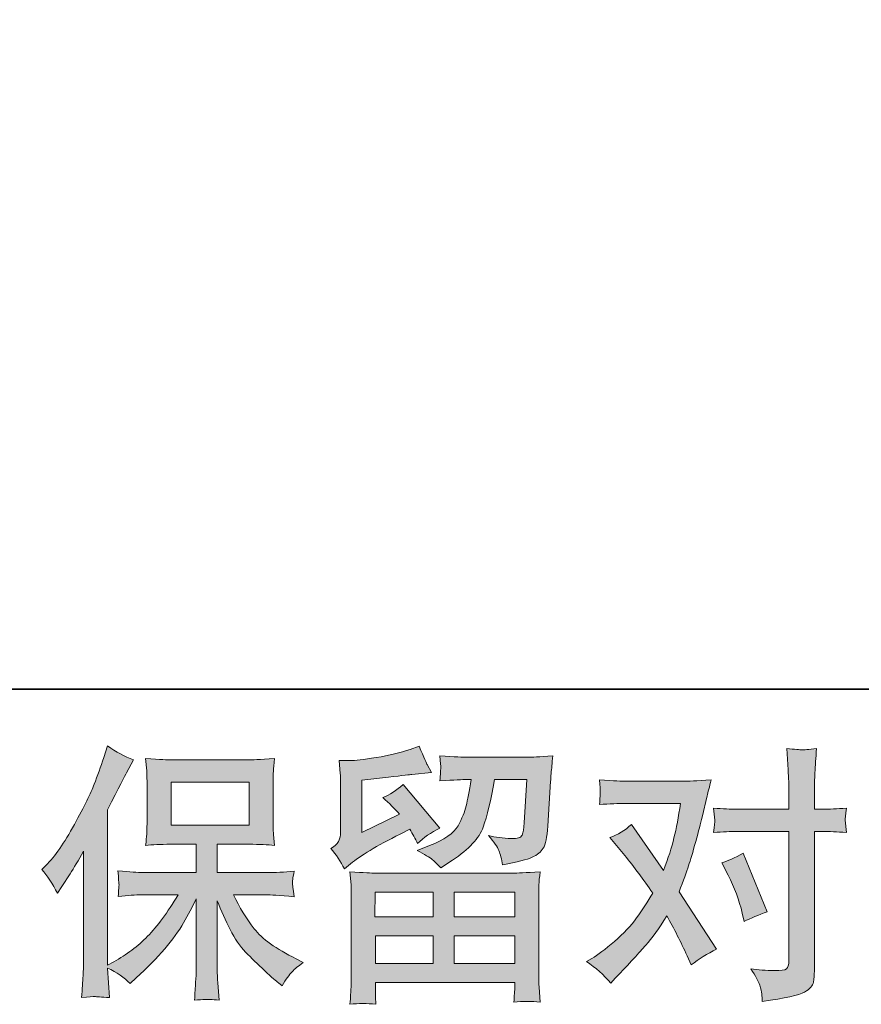
# Model space of a CAD drawing. Units: inches. Extents: x 114.2 to 202.5, y -253.7 to -190.9.
# Drawn here: x 128.6 to 135.4, y -253.7 to -245.7 of the extents above; entities that cross this region are included whole.
import ezdxf

# ---------------------------------------------------------------- set-up
doc = ezdxf.new("R2010")
doc.units = ezdxf.units.IN
doc.header["$MEASUREMENT"] = 0
doc.layers.add('图层 1', color=7, linetype='Continuous')

msp = doc.modelspace()

# ---------------------------------------------------------------- hatches: boundary and pattern name
at = {"layer": '图层 1'}
h = msp.add_hatch(color=7, dxfattribs=at)
h.dxf.hatch_style = 2
edge = h.paths.add_edge_path()
edge.add_spline(control_points=[(128.7494, -252.6278), (128.7494, -252.6278), (128.7821, -252.5947), (128.7821, -252.5947), (128.8555, -252.5214), (128.9324, -252.4104), (129.0143, -252.2609), (129.0957, -252.1121), (129.1494, -252.0018), (129.177, -251.9319), (129.2031, -251.8616), (129.2293, -251.7889), (129.2541, -251.7142), (129.2541, -251.7142), (129.2858, -251.6177), (129.2858, -251.6177), (129.3547, -251.6677), (129.4247, -251.7056), (129.4963, -251.7317), (129.4963, -251.7317), (129.4395, -251.8396), (129.4395, -251.8396), (129.4291, -251.8572), (129.3781, -251.9574), (129.2858, -252.1403), (129.2858, -252.1403), (129.2858, -253.4095), (129.2858, -253.4095), (129.2858, -253.4095), (129.3354, -253.3809), (129.3354, -253.3809), (129.4409, -253.3227), (129.5332, -253.2528), (129.6124, -253.1725), (129.6917, -253.0919), (129.7743, -252.9792), (129.8622, -252.8342), (129.8622, -252.8342), (129.5676, -252.8342), (129.5676, -252.8342), (129.5146, -252.8342), (129.4505, -252.8387), (129.373, -252.8473), (129.3744, -252.8211), (129.3757, -252.8008), (129.3771, -252.7835), (129.3788, -252.7677), (129.3795, -252.7553), (129.3788, -252.7456), (129.3781, -252.736), (129.375, -252.7002), (129.3706, -252.6375), (129.4701, -252.6475), (129.5352, -252.6526), (129.5676, -252.6526), (129.5676, -252.6526), (130.0089, -252.6526), (130.0089, -252.6526), (130.0089, -252.6526), (130.0089, -252.4215), (130.0089, -252.4215), (130.0089, -252.4215), (129.7981, -252.4215), (129.7981, -252.4215), (129.7185, -252.4215), (129.651, -252.4249), (129.5966, -252.4321), (129.601, -252.3922), (129.6038, -252.3615), (129.6055, -252.3402), (129.6069, -252.3188), (129.6076, -252.2905), (129.6076, -252.2544), (129.6076, -252.2544), (129.6076, -251.9081), (129.6076, -251.9081), (129.6076, -251.8658), (129.6069, -251.8365), (129.6055, -251.822), (129.6055, -251.822), (129.5966, -251.7224), (129.5966, -251.7224), (129.7168, -251.7297), (129.7833, -251.7335), (129.7981, -251.7335), (129.7981, -251.7335), (130.4427, -251.7335), (130.4427, -251.7335), (130.4575, -251.7335), (130.5264, -251.7297), (130.649, -251.7224), (130.6432, -251.7665), (130.6397, -251.8007), (130.6391, -251.8255), (130.638, -251.8499), (130.638, -251.8775), (130.638, -251.9081), (130.638, -251.9081), (130.638, -252.2544), (130.638, -252.2544), (130.638, -252.3005), (130.6391, -252.3291), (130.6404, -252.3415), (130.6404, -252.3415), (130.649, -252.4321), (130.649, -252.4321), (130.5943, -252.4249), (130.5247, -252.4215), (130.4406, -252.4215), (130.4406, -252.4215), (130.1815, -252.4215), (130.1815, -252.4215), (130.1815, -252.4215), (130.1815, -252.6526), (130.1815, -252.6526), (130.1815, -252.6526), (130.5836, -252.6526), (130.5836, -252.6526), (130.6535, -252.6526), (130.729, -252.6492), (130.8096, -252.6419), (130.8037, -252.6723), (130.7993, -252.6943), (130.7972, -252.7081), (130.7948, -252.7222), (130.7941, -252.7332), (130.7948, -252.7412), (130.7955, -252.7484), (130.8006, -252.7849), (130.8096, -252.8493), (130.6866, -252.8393), (130.6111, -252.8342), (130.5836, -252.8342), (130.5836, -252.8342), (130.3131, -252.8342), (130.3131, -252.8342), (130.3617, -252.9365), (130.4179, -253.0288), (130.4823, -253.1108), (130.5467, -253.1928), (130.6611, -253.2748), (130.8247, -253.3568), (130.8247, -253.3568), (130.884, -253.3875), (130.884, -253.3875), (130.8447, -253.414), (130.8137, -253.4388), (130.792, -253.4622), (130.77, -253.4853), (130.7428, -253.5235), (130.7107, -253.5763), (130.7107, -253.5763), (130.6801, -253.5521), (130.6801, -253.5521), (130.6642, -253.5404), (130.6267, -253.5077), (130.5684, -253.454), (130.5109, -253.4006), (130.4589, -253.3503), (130.4131, -253.3017), (130.3665, -253.2538), (130.3252, -253.1921), (130.287, -253.1181), (130.2491, -253.044), (130.2136, -252.9658), (130.1815, -252.8824), (130.1815, -252.8824), (130.1815, -253.4381), (130.1815, -253.4381), (130.1815, -253.4805), (130.1829, -253.5187), (130.186, -253.5521), (130.186, -253.5521), (130.1967, -253.6927), (130.1967, -253.6927), (130.1654, -253.6913), (130.1416, -253.6899), (130.125, -253.6886), (130.1082, -253.6868), (130.0654, -253.6886), (129.9959, -253.6927), (129.9986, -253.6355), (130.0014, -253.5876), (130.0045, -253.5483), (130.0072, -253.5098), (130.0089, -253.4729), (130.0089, -253.4381), (130.0089, -253.4381), (130.0089, -252.8669), (130.0089, -252.8669), (129.9783, -252.9317), (129.9435, -252.9968), (129.9056, -253.0633), (129.8674, -253.1298), (129.8164, -253.2007), (129.7519, -253.2755), (129.6875, -253.3503), (129.6097, -253.4291), (129.5191, -253.5129), (129.5191, -253.5129), (129.4688, -253.5587), (129.4688, -253.5587), (129.4216, -253.5091), (129.3613, -253.4664), (129.2851, -253.4316), (129.2851, -253.4316), (129.3003, -253.6731), (129.3003, -253.6731), (129.2331, -253.6686), (129.1928, -253.6658), (129.1804, -253.6651), (129.1677, -253.6641), (129.1329, -253.6672), (129.0739, -253.6731), (129.0784, -253.6014), (129.0822, -253.5418), (129.085, -253.4949), (129.0881, -253.4481), (129.0895, -253.3999), (129.0895, -253.3503), (129.0895, -253.3503), (129.0895, -252.4786), (129.0895, -252.4786), (129.0471, -252.5548), (129.0106, -252.6158), (128.9796, -252.663), (128.9796, -252.663), (128.9117, -252.766), (128.9117, -252.766), (128.9117, -252.766), (128.8765, -252.8211), (128.8765, -252.8211), (128.8373, -252.7436), (128.7946, -252.6788), (128.7494, -252.6278)], knot_values=[0, 0, 0, 0, 1, 1, 1, 2, 2, 2, 3, 3, 3, 4, 4, 4, 5, 5, 5, 6, 6, 6, 7, 7, 7, 8, 8, 8, 9, 9, 9, 10, 10, 10, 11, 11, 11, 12, 12, 12, 13, 13, 13, 14, 14, 14, 15, 15, 15, 16, 16, 16, 17, 17, 17, 18, 18, 18, 19, 19, 19, 20, 20, 20, 21, 21, 21, 22, 22, 22, 23, 23, 23, 24, 24, 24, 25, 25, 25, 26, 26, 26, 27, 27, 27, 28, 28, 28, 29, 29, 29, 30, 30, 30, 31, 31, 31, 32, 32, 32, 33, 33, 33, 34, 34, 34, 35, 35, 35, 36, 36, 36, 37, 37, 37, 38, 38, 38, 39, 39, 39, 40, 40, 40, 41, 41, 41, 42, 42, 42, 43, 43, 43, 44, 44, 44, 45, 45, 45, 46, 46, 46, 47, 47, 47, 48, 48, 48, 49, 49, 49, 50, 50, 50, 51, 51, 51, 52, 52, 52, 53, 53, 53, 54, 54, 54, 55, 55, 55, 56, 56, 56, 57, 57, 57, 58, 58, 58, 59, 59, 59, 60, 60, 60, 61, 61, 61, 62, 62, 62, 63, 63, 63, 64, 64, 64, 65, 65, 65, 66, 66, 66, 67, 67, 67, 68, 68, 68, 69, 69, 69, 70, 70, 70, 71, 71, 71, 72, 72, 72, 73, 73, 73, 74, 74, 74, 75, 75, 75, 76, 76, 76, 77, 77, 77, 78, 78, 78, 78], degree=3, periodic=0)
h.paths.add_polyline_path([(129.804, -252.2661), (130.442, -252.2661), (130.442, -251.9147), (129.804, -251.9147)])
h = msp.add_hatch(color=7, dxfattribs=at)
h.dxf.hatch_style = 2
h.paths.add_polyline_path([(131.4714, -252.8125), (131.943, -252.8125), (131.943, -253.0144), (131.469, -253.0144)])
edge = h.paths.add_edge_path()
edge.add_spline(control_points=[(131.2189, -252.622), (131.2189, -252.622), (131.2695, -252.5803), (131.2695, -252.5803), (131.3474, -252.5159), (131.4828, -252.4352), (131.6747, -252.3388), (131.6747, -252.3388), (131.7535, -252.2992), (131.7535, -252.2992), (131.777, -252.3357), (131.7983, -252.3746), (131.8173, -252.4156), (131.8655, -252.3674), (131.9265, -252.3253), (131.9995, -252.2905), (131.9995, -252.2905), (131.6988, -251.9347), (131.6988, -251.9347), (131.6447, -251.9815), (131.5896, -252.0167), (131.5341, -252.0401), (131.5854, -252.0869), (131.6309, -252.1324), (131.6702, -252.1762), (131.6702, -252.1762), (131.3608, -252.3253), (131.3608, -252.3253), (131.3608, -252.3253), (131.3608, -251.8995), (131.3608, -251.8995), (131.3608, -251.8995), (131.5803, -251.8733), (131.5803, -251.8733), (131.697, -251.8603), (131.7601, -251.8527), (131.769, -251.8513), (131.769, -251.8513), (131.9317, -251.8358), (131.9317, -251.8358), (131.9317, -251.8358), (131.8944, -251.77), (131.8944, -251.77), (131.8913, -251.7672), (131.87, -251.7173), (131.8304, -251.6208), (131.8304, -251.6208), (131.756, -251.647), (131.756, -251.647), (131.6767, -251.6749), (131.5847, -251.697), (131.4793, -251.7135), (131.3739, -251.7304), (131.3043, -251.739), (131.2716, -251.739), (131.2716, -251.739), (131.1768, -251.739), (131.1768, -251.739), (131.1768, -251.739), (131.1854, -251.8427), (131.1854, -251.8427), (131.1872, -251.8572), (131.1882, -251.8892), (131.1882, -251.9391), (131.1882, -251.9391), (131.1882, -252.3278), (131.1882, -252.3278), (131.1882, -252.3508), (131.1834, -252.3725), (131.1744, -252.3922), (131.1658, -252.4118), (131.1441, -252.4339), (131.109, -252.4573), (131.1513, -252.5055), (131.1882, -252.5606), (131.2189, -252.622)], knot_values=[0, 0, 0, 0, 1, 1, 1, 2, 2, 2, 3, 3, 3, 4, 4, 4, 5, 5, 5, 6, 6, 6, 7, 7, 7, 8, 8, 8, 9, 9, 9, 10, 10, 10, 11, 11, 11, 12, 12, 12, 13, 13, 13, 14, 14, 14, 15, 15, 15, 16, 16, 16, 17, 17, 17, 18, 18, 18, 19, 19, 19, 20, 20, 20, 21, 21, 21, 22, 22, 22, 23, 23, 23, 24, 24, 24, 25, 25, 25, 25], degree=3, periodic=0)
edge = h.paths.add_edge_path()
edge.add_spline(control_points=[(131.4762, -253.7278), (131.4762, -253.7278), (131.4741, -253.6665), (131.4741, -253.6665), (131.4741, -253.6665), (131.4721, -253.6028), (131.4721, -253.6028), (131.4721, -253.6028), (131.4721, -253.5501), (131.4721, -253.5501), (131.4721, -253.5501), (132.6107, -253.5501), (132.6107, -253.5501), (132.6107, -253.5501), (132.6107, -253.5983), (132.6107, -253.5983), (132.6107, -253.6014), (132.6093, -253.6145), (132.6072, -253.6386), (132.6048, -253.6624), (132.6041, -253.6868), (132.6041, -253.7103), (132.6768, -253.7017), (132.7475, -253.7017), (132.8177, -253.7103), (132.8177, -253.7103), (132.8091, -253.5876), (132.8091, -253.5876), (132.8077, -253.5711), (132.8067, -253.5311), (132.8067, -253.4664), (132.8067, -253.4664), (132.8067, -252.8545), (132.8067, -252.8545), (132.8067, -252.8108), (132.8067, -252.7763), (132.8077, -252.7515), (132.8084, -252.7267), (132.8119, -252.6912), (132.8177, -252.6461), (132.6978, -252.6533), (132.6255, -252.6571), (132.6007, -252.6571), (132.6007, -252.6571), (131.469, -252.6571), (131.469, -252.6571), (131.4473, -252.6571), (131.3791, -252.6533), (131.2647, -252.6461), (131.2647, -252.6461), (131.2736, -252.7536), (131.2736, -252.7536), (131.275, -252.7698), (131.2757, -252.8042), (131.2757, -252.8569), (131.2757, -252.8569), (131.2757, -253.4622), (131.2757, -253.4622), (131.2757, -253.5149), (131.275, -253.5573), (131.2736, -253.5897), (131.2723, -253.6217), (131.2695, -253.6679), (131.2647, -253.7278), (131.3343, -253.7189), (131.4046, -253.7189), (131.4762, -253.7278)], knot_values=[0, 0, 0, 0, 1, 1, 1, 2, 2, 2, 3, 3, 3, 4, 4, 4, 5, 5, 5, 6, 6, 6, 7, 7, 7, 8, 8, 8, 9, 9, 9, 10, 10, 10, 11, 11, 11, 12, 12, 12, 13, 13, 13, 14, 14, 14, 15, 15, 15, 16, 16, 16, 17, 17, 17, 18, 18, 18, 19, 19, 19, 20, 20, 20, 21, 21, 21, 22, 22, 22, 22], degree=3, periodic=0)
h.paths.add_polyline_path([(131.4721, -253.1694), (131.943, -253.1694), (131.943, -253.3947), (131.4721, -253.3947)])
h.paths.add_polyline_path([(132.116, -253.1694), (132.6107, -253.1694), (132.6107, -253.3947), (132.116, -253.3947)])
h.paths.add_polyline_path([(132.116, -252.8125), (132.6107, -252.8125), (132.6107, -253.0144), (132.116, -253.0144)])
edge = h.paths.add_edge_path()
edge.add_spline(control_points=[(131.9382, -252.5482), (131.9592, -252.5665), (131.983, -252.5889), (132.0078, -252.6151), (132.0078, -252.6151), (132.1022, -252.5517), (132.1022, -252.5517), (132.2369, -252.4611), (132.3203, -252.3712), (132.3523, -252.2823), (132.3843, -252.1937), (132.4153, -252.0642), (132.4446, -251.893), (132.4446, -251.893), (132.7102, -251.893), (132.7102, -251.893), (132.7102, -251.893), (132.6885, -252.2464), (132.6885, -252.2464), (132.6854, -252.2919), (132.6796, -252.3247), (132.671, -252.346), (132.6617, -252.3674), (132.632, -252.377), (132.5807, -252.3739), (132.5149, -252.3725), (132.4532, -252.3646), (132.3961, -252.3495), (132.4402, -252.4025), (132.4681, -252.4432), (132.4805, -252.4735), (132.4932, -252.5035), (132.5032, -252.5424), (132.5104, -252.5889), (132.6303, -252.5672), (132.7109, -252.5465), (132.753, -252.5272), (132.7943, -252.5083), (132.8243, -252.4835), (132.8429, -252.4538), (132.8611, -252.4235), (132.8735, -252.3646), (132.8794, -252.275), (132.8794, -252.275), (132.9035, -251.9061), (132.9035, -251.9061), (132.9035, -251.8975), (132.9049, -251.8761), (132.9076, -251.842), (132.9108, -251.8079), (132.9152, -251.7607), (132.9211, -251.7004), (132.8084, -251.7076), (132.7437, -251.7114), (132.7278, -251.7114), (132.7278, -251.7114), (132.2138, -251.7114), (132.2138, -251.7114), (132.1935, -251.7114), (132.1218, -251.7076), (131.9988, -251.7004), (132.0047, -251.7535), (132.0068, -251.7855), (132.0061, -251.7979), (132.0054, -251.8096), (132.0047, -251.8234), (132.004, -251.8379), (132.0033, -251.8534), (132.0019, -251.8754), (131.9988, -251.9037), (132.1173, -251.8964), (132.189, -251.893), (132.2138, -251.893), (132.2138, -251.893), (132.2538, -251.893), (132.2538, -251.893), (132.239, -251.9881), (132.2255, -252.0597), (132.2138, -252.1083), (132.2024, -252.1565), (132.1797, -252.2106), (132.147, -252.2706), (132.1136, -252.3305), (132.036, -252.3849), (131.9134, -252.4328), (131.9134, -252.4328), (131.8125, -252.4728), (131.8125, -252.4728), (131.8752, -252.5048), (131.9168, -252.5296), (131.9382, -252.5482)], knot_values=[0, 0, 0, 0, 1, 1, 1, 2, 2, 2, 3, 3, 3, 4, 4, 4, 5, 5, 5, 6, 6, 6, 7, 7, 7, 8, 8, 8, 9, 9, 9, 10, 10, 10, 11, 11, 11, 12, 12, 12, 13, 13, 13, 14, 14, 14, 15, 15, 15, 16, 16, 16, 17, 17, 17, 18, 18, 18, 19, 19, 19, 20, 20, 20, 21, 21, 21, 22, 22, 22, 23, 23, 23, 24, 24, 24, 25, 25, 25, 26, 26, 26, 27, 27, 27, 28, 28, 28, 29, 29, 29, 30, 30, 30, 30], degree=3, periodic=0)
h = msp.add_hatch(color=7, dxfattribs=at)
h.dxf.hatch_style = 2
edge = h.paths.add_edge_path()
edge.add_spline(control_points=[(134.3536, -252.674), (134.4045, -252.7749), (134.4428, -252.8779), (134.4676, -252.9837), (134.4676, -252.9837), (134.4827, -253.0512), (134.4827, -253.0512), (134.5372, -253.025), (134.6002, -252.9989), (134.6719, -252.9727), (134.6719, -252.9727), (134.4762, -252.4938), (134.4762, -252.4938), (134.4059, -252.5317), (134.3477, -252.5582), (134.3005, -252.573), (134.3005, -252.573), (134.3536, -252.674), (134.3536, -252.674)], knot_values=[0, 0, 0, 0, 1, 1, 1, 2, 2, 2, 3, 3, 3, 4, 4, 4, 5, 5, 5, 6, 6, 6, 6], degree=3, periodic=0)
edge = h.paths.add_edge_path()
edge.add_spline(control_points=[(133.3938, -253.5549), (133.3938, -253.5549), (133.431, -253.5156), (133.431, -253.5156), (133.5471, -253.3926), (133.6297, -253.3024), (133.68, -253.2455), (133.7307, -253.1883), (133.7882, -253.1088), (133.8526, -253.0061), (133.9112, -253.1101), (133.966, -253.2183), (134.0173, -253.3313), (134.0173, -253.3313), (134.0504, -253.4061), (134.0504, -253.4061), (134.1134, -253.3575), (134.1823, -253.3148), (134.2567, -253.2783), (134.2567, -253.2783), (133.9515, -252.8108), (133.9515, -252.8108), (133.9884, -252.7174), (134.0139, -252.6461), (134.029, -252.5985), (134.0445, -252.551), (134.0645, -252.4852), (134.0876, -252.4001), (134.111, -252.3153), (134.1286, -252.2485), (134.1403, -252.2006), (134.1403, -252.2006), (134.1823, -252.0263), (134.1823, -252.0263), (134.1878, -251.9984), (134.1989, -251.9543), (134.2151, -251.8957), (134.0921, -251.903), (134.0197, -251.9068), (133.9977, -251.9068), (133.9977, -251.9068), (133.5167, -251.9068), (133.5167, -251.9068), (133.4919, -251.9068), (133.4203, -251.903), (133.3018, -251.8957), (133.3076, -251.9471), (133.3097, -251.9791), (133.309, -251.9908), (133.3083, -252.0025), (133.3076, -252.0167), (133.3069, -252.0322), (133.3062, -252.0473), (133.3045, -252.0694), (133.3018, -252.0969), (133.3851, -252.0911), (133.4568, -252.0883), (133.5167, -252.0883), (133.5167, -252.0883), (133.9646, -252.0883), (133.9646, -252.0883), (133.947, -252.1996), (133.9288, -252.2933), (133.9105, -252.3694), (133.8926, -252.4456), (133.8637, -252.5338), (133.8244, -252.6351), (133.8244, -252.6351), (133.5629, -252.2595), (133.5629, -252.2595), (133.5088, -252.3095), (133.4503, -252.345), (133.3872, -252.3674), (133.3872, -252.3674), (133.5081, -252.5121), (133.5081, -252.5121), (133.5843, -252.6058), (133.6604, -252.7081), (133.7365, -252.8197), (133.6952, -252.8914), (133.6514, -252.9585), (133.6053, -253.0223), (133.5595, -253.086), (133.4992, -253.1504), (133.4244, -253.2145), (133.35, -253.2793), (133.2887, -253.3255), (133.2401, -253.353), (133.2401, -253.353), (133.1963, -253.3795), (133.1963, -253.3795), (133.2708, -253.4291), (133.3366, -253.4877), (133.3938, -253.5549)], knot_values=[0, 0, 0, 0, 1, 1, 1, 2, 2, 2, 3, 3, 3, 4, 4, 4, 5, 5, 5, 6, 6, 6, 7, 7, 7, 8, 8, 8, 9, 9, 9, 10, 10, 10, 11, 11, 11, 12, 12, 12, 13, 13, 13, 14, 14, 14, 15, 15, 15, 16, 16, 16, 17, 17, 17, 18, 18, 18, 19, 19, 19, 20, 20, 20, 21, 21, 21, 22, 22, 22, 23, 23, 23, 24, 24, 24, 25, 25, 25, 26, 26, 26, 27, 27, 27, 28, 28, 28, 29, 29, 29, 30, 30, 30, 31, 31, 31, 31], degree=3, periodic=0)
edge = h.paths.add_edge_path()
edge.add_spline(control_points=[(134.4273, -252.3167), (134.4273, -252.3167), (134.849, -252.3167), (134.849, -252.3167), (134.849, -252.3167), (134.849, -253.3685), (134.849, -253.3685), (134.849, -253.4054), (134.8421, -253.4285), (134.829, -253.4388), (134.8159, -253.4491), (134.7832, -253.4533), (134.7301, -253.4519), (134.6598, -253.4519), (134.5957, -253.4474), (134.5372, -253.4388), (134.5765, -253.4974), (134.6009, -253.5411), (134.6102, -253.5711), (134.6199, -253.6014), (134.6257, -253.6255), (134.6271, -253.6434), (134.6285, -253.6617), (134.6299, -253.6827), (134.6316, -253.7044), (134.8173, -253.6796), (134.9323, -253.6538), (134.9761, -253.6283), (135.0191, -253.6028), (135.0436, -253.5756), (135.0488, -253.5463), (135.0539, -253.517), (135.0567, -253.487), (135.0567, -253.4564), (135.0567, -253.4564), (135.0567, -252.3167), (135.0567, -252.3167), (135.0567, -252.3167), (135.1249, -252.3167), (135.1249, -252.3167), (135.1773, -252.3167), (135.242, -252.3195), (135.3182, -252.3253), (135.3182, -252.3253), (135.3092, -252.2261), (135.3092, -252.2261), (135.3078, -252.2158), (135.3106, -252.1831), (135.3182, -252.1266), (135.242, -252.1324), (135.1773, -252.1352), (135.1249, -252.1352), (135.1249, -252.1352), (135.0567, -252.1352), (135.0567, -252.1352), (135.0567, -252.1352), (135.0567, -251.9815), (135.0567, -251.9815), (135.0567, -251.9405), (135.0581, -251.8923), (135.0612, -251.8372), (135.0639, -251.7824), (135.0684, -251.7173), (135.0743, -251.6411), (135.0105, -251.6484), (134.9702, -251.6511), (134.9551, -251.6504), (134.9399, -251.6498), (134.8979, -251.647), (134.831, -251.6411), (134.831, -251.6411), (134.8421, -251.8144), (134.8421, -251.8144), (134.8469, -251.8833), (134.849, -251.9398), (134.849, -251.9836), (134.849, -251.9836), (134.849, -252.1352), (134.849, -252.1352), (134.849, -252.1352), (134.4273, -252.1352), (134.4273, -252.1352), (134.3732, -252.1352), (134.3088, -252.1324), (134.2344, -252.1266), (134.2344, -252.1266), (134.243, -252.2261), (134.243, -252.2261), (134.2443, -252.2375), (134.2416, -252.2706), (134.2344, -252.3253), (134.3088, -252.3195), (134.3732, -252.3167), (134.4273, -252.3167)], knot_values=[0, 0, 0, 0, 1, 1, 1, 2, 2, 2, 3, 3, 3, 4, 4, 4, 5, 5, 5, 6, 6, 6, 7, 7, 7, 8, 8, 8, 9, 9, 9, 10, 10, 10, 11, 11, 11, 12, 12, 12, 13, 13, 13, 14, 14, 14, 15, 15, 15, 16, 16, 16, 17, 17, 17, 18, 18, 18, 19, 19, 19, 20, 20, 20, 21, 21, 21, 22, 22, 22, 23, 23, 23, 24, 24, 24, 25, 25, 25, 26, 26, 26, 27, 27, 27, 28, 28, 28, 29, 29, 29, 30, 30, 30, 31, 31, 31, 31], degree=3, periodic=0)

# ---------------------------------------------------------------- linework, layer by layer
at = {"layer": '图层 1', "color": 7, "lineweight": 35}
msp.add_lwpolyline([(202.4724, -251.155), (114.4729, -251.155), (114.4729, -194.1546), (202.4724, -194.1546), (202.4724, -251.155)], dxfattribs=at)
at = {"layer": '图层 1', "color": 7, "lineweight": 0}
for points in [[(129.804, -252.2661), (130.442, -252.2661), (130.442, -251.9147), (129.804, -251.9147), (129.804, -252.2661)], [(131.4714, -252.8125), (131.943, -252.8125), (131.943, -253.0144), (131.469, -253.0144), (131.4714, -252.8125)], [(132.116, -252.8125), (132.6107, -252.8125), (132.6107, -253.0144), (132.116, -253.0144), (132.116, -252.8125)], [(131.4721, -253.1694), (131.943, -253.1694), (131.943, -253.3947), (131.4721, -253.3947), (131.4721, -253.1694)], [(132.116, -253.1694), (132.6107, -253.1694), (132.6107, -253.3947), (132.116, -253.3947), (132.116, -253.1694)]]:
    msp.add_lwpolyline(points, dxfattribs=at)
for points, knots in [([(128.7494, -252.6278), (128.7494, -252.6278), (128.7821, -252.5947), (128.7821, -252.5947), (128.8555, -252.5214), (128.9324, -252.4104), (129.0143, -252.2609), (129.0957, -252.1121), (129.1494, -252.0018), (129.177, -251.9319), (129.2031, -251.8616), (129.2293, -251.7889), (129.2541, -251.7142), (129.2541, -251.7142), (129.2858, -251.6177), (129.2858, -251.6177), (129.3547, -251.6677), (129.4247, -251.7056), (129.4963, -251.7317), (129.4963, -251.7317), (129.4395, -251.8396), (129.4395, -251.8396), (129.4291, -251.8572), (129.3781, -251.9574), (129.2858, -252.1403), (129.2858, -252.1403), (129.2858, -253.4095), (129.2858, -253.4095), (129.2858, -253.4095), (129.3354, -253.3809), (129.3354, -253.3809), (129.4409, -253.3227), (129.5332, -253.2528), (129.6124, -253.1725), (129.6917, -253.0919), (129.7743, -252.9792), (129.8622, -252.8342), (129.8622, -252.8342), (129.5676, -252.8342), (129.5676, -252.8342), (129.5146, -252.8342), (129.4505, -252.8387), (129.373, -252.8473), (129.3744, -252.8211), (129.3757, -252.8008), (129.3771, -252.7835), (129.3788, -252.7677), (129.3795, -252.7553), (129.3788, -252.7456), (129.3781, -252.736), (129.375, -252.7002), (129.3706, -252.6375), (129.4701, -252.6475), (129.5352, -252.6526), (129.5676, -252.6526), (129.5676, -252.6526), (130.0089, -252.6526), (130.0089, -252.6526), (130.0089, -252.6526), (130.0089, -252.4215), (130.0089, -252.4215), (130.0089, -252.4215), (129.7981, -252.4215), (129.7981, -252.4215), (129.7185, -252.4215), (129.651, -252.4249), (129.5966, -252.4321), (129.601, -252.3922), (129.6038, -252.3615), (129.6055, -252.3402), (129.6069, -252.3188), (129.6076, -252.2905), (129.6076, -252.2544), (129.6076, -252.2544), (129.6076, -251.9081), (129.6076, -251.9081), (129.6076, -251.8658), (129.6069, -251.8365), (129.6055, -251.822), (129.6055, -251.822), (129.5966, -251.7224), (129.5966, -251.7224), (129.7168, -251.7297), (129.7833, -251.7335), (129.7981, -251.7335), (129.7981, -251.7335), (130.4427, -251.7335), (130.4427, -251.7335), (130.4575, -251.7335), (130.5264, -251.7297), (130.649, -251.7224), (130.6432, -251.7665), (130.6397, -251.8007), (130.6391, -251.8255), (130.638, -251.8499), (130.638, -251.8775), (130.638, -251.9081), (130.638, -251.9081), (130.638, -252.2544), (130.638, -252.2544), (130.638, -252.3005), (130.6391, -252.3291), (130.6404, -252.3415), (130.6404, -252.3415), (130.649, -252.4321), (130.649, -252.4321), (130.5943, -252.4249), (130.5247, -252.4215), (130.4406, -252.4215), (130.4406, -252.4215), (130.1815, -252.4215), (130.1815, -252.4215), (130.1815, -252.4215), (130.1815, -252.6526), (130.1815, -252.6526), (130.1815, -252.6526), (130.5836, -252.6526), (130.5836, -252.6526), (130.6535, -252.6526), (130.729, -252.6492), (130.8096, -252.6419), (130.8037, -252.6723), (130.7993, -252.6943), (130.7972, -252.7081), (130.7948, -252.7222), (130.7941, -252.7332), (130.7948, -252.7412), (130.7955, -252.7484), (130.8006, -252.7849), (130.8096, -252.8493), (130.6866, -252.8393), (130.6111, -252.8342), (130.5836, -252.8342), (130.5836, -252.8342), (130.3131, -252.8342), (130.3131, -252.8342), (130.3617, -252.9365), (130.4179, -253.0288), (130.4823, -253.1108), (130.5467, -253.1928), (130.6611, -253.2748), (130.8247, -253.3568), (130.8247, -253.3568), (130.884, -253.3875), (130.884, -253.3875), (130.8447, -253.414), (130.8137, -253.4388), (130.792, -253.4622), (130.77, -253.4853), (130.7428, -253.5235), (130.7107, -253.5763), (130.7107, -253.5763), (130.6801, -253.5521), (130.6801, -253.5521), (130.6642, -253.5404), (130.6267, -253.5077), (130.5684, -253.454), (130.5109, -253.4006), (130.4589, -253.3503), (130.4131, -253.3017), (130.3665, -253.2538), (130.3252, -253.1921), (130.287, -253.1181), (130.2491, -253.044), (130.2136, -252.9658), (130.1815, -252.8824), (130.1815, -252.8824), (130.1815, -253.4381), (130.1815, -253.4381), (130.1815, -253.4805), (130.1829, -253.5187), (130.186, -253.5521), (130.186, -253.5521), (130.1967, -253.6927), (130.1967, -253.6927), (130.1654, -253.6913), (130.1416, -253.6899), (130.125, -253.6886), (130.1082, -253.6868), (130.0654, -253.6886), (129.9959, -253.6927), (129.9986, -253.6355), (130.0014, -253.5876), (130.0045, -253.5483), (130.0072, -253.5098), (130.0089, -253.4729), (130.0089, -253.4381), (130.0089, -253.4381), (130.0089, -252.8669), (130.0089, -252.8669), (129.9783, -252.9317), (129.9435, -252.9968), (129.9056, -253.0633), (129.8674, -253.1298), (129.8164, -253.2007), (129.7519, -253.2755), (129.6875, -253.3503), (129.6097, -253.4291), (129.5191, -253.5129), (129.5191, -253.5129), (129.4688, -253.5587), (129.4688, -253.5587), (129.4216, -253.5091), (129.3613, -253.4664), (129.2851, -253.4316), (129.2851, -253.4316), (129.3003, -253.6731), (129.3003, -253.6731), (129.2331, -253.6686), (129.1928, -253.6658), (129.1804, -253.6651), (129.1677, -253.6641), (129.1329, -253.6672), (129.0739, -253.6731), (129.0784, -253.6014), (129.0822, -253.5418), (129.085, -253.4949), (129.0881, -253.4481), (129.0895, -253.3999), (129.0895, -253.3503), (129.0895, -253.3503), (129.0895, -252.4786), (129.0895, -252.4786), (129.0471, -252.5548), (129.0106, -252.6158), (128.9796, -252.663), (128.9796, -252.663), (128.9117, -252.766), (128.9117, -252.766), (128.9117, -252.766), (128.8765, -252.8211), (128.8765, -252.8211), (128.8373, -252.7436), (128.7946, -252.6788), (128.7494, -252.6278)], [0, 0, 0, 0, 1, 1, 1, 2, 2, 2, 3, 3, 3, 4, 4, 4, 5, 5, 5, 6, 6, 6, 7, 7, 7, 8, 8, 8, 9, 9, 9, 10, 10, 10, 11, 11, 11, 12, 12, 12, 13, 13, 13, 14, 14, 14, 15, 15, 15, 16, 16, 16, 17, 17, 17, 18, 18, 18, 19, 19, 19, 20, 20, 20, 21, 21, 21, 22, 22, 22, 23, 23, 23, 24, 24, 24, 25, 25, 25, 26, 26, 26, 27, 27, 27, 28, 28, 28, 29, 29, 29, 30, 30, 30, 31, 31, 31, 32, 32, 32, 33, 33, 33, 34, 34, 34, 35, 35, 35, 36, 36, 36, 37, 37, 37, 38, 38, 38, 39, 39, 39, 40, 40, 40, 41, 41, 41, 42, 42, 42, 43, 43, 43, 44, 44, 44, 45, 45, 45, 46, 46, 46, 47, 47, 47, 48, 48, 48, 49, 49, 49, 50, 50, 50, 51, 51, 51, 52, 52, 52, 53, 53, 53, 54, 54, 54, 55, 55, 55, 56, 56, 56, 57, 57, 57, 58, 58, 58, 59, 59, 59, 60, 60, 60, 61, 61, 61, 62, 62, 62, 63, 63, 63, 64, 64, 64, 65, 65, 65, 66, 66, 66, 67, 67, 67, 68, 68, 68, 69, 69, 69, 70, 70, 70, 71, 71, 71, 72, 72, 72, 73, 73, 73, 74, 74, 74, 75, 75, 75, 76, 76, 76, 77, 77, 77, 78, 78, 78, 78]), ([(131.2189, -252.622), (131.2189, -252.622), (131.2695, -252.5803), (131.2695, -252.5803), (131.3474, -252.5159), (131.4828, -252.4352), (131.6747, -252.3388), (131.6747, -252.3388), (131.7535, -252.2992), (131.7535, -252.2992), (131.777, -252.3357), (131.7983, -252.3746), (131.8173, -252.4156), (131.8655, -252.3674), (131.9265, -252.3253), (131.9995, -252.2905), (131.9995, -252.2905), (131.6988, -251.9347), (131.6988, -251.9347), (131.6447, -251.9815), (131.5896, -252.0167), (131.5341, -252.0401), (131.5854, -252.0869), (131.6309, -252.1324), (131.6702, -252.1762), (131.6702, -252.1762), (131.3608, -252.3253), (131.3608, -252.3253), (131.3608, -252.3253), (131.3608, -251.8995), (131.3608, -251.8995), (131.3608, -251.8995), (131.5803, -251.8733), (131.5803, -251.8733), (131.697, -251.8603), (131.7601, -251.8527), (131.769, -251.8513), (131.769, -251.8513), (131.9317, -251.8358), (131.9317, -251.8358), (131.9317, -251.8358), (131.8944, -251.77), (131.8944, -251.77), (131.8913, -251.7672), (131.87, -251.7173), (131.8304, -251.6208), (131.8304, -251.6208), (131.756, -251.647), (131.756, -251.647), (131.6767, -251.6749), (131.5847, -251.697), (131.4793, -251.7135), (131.3739, -251.7304), (131.3043, -251.739), (131.2716, -251.739), (131.2716, -251.739), (131.1768, -251.739), (131.1768, -251.739), (131.1768, -251.739), (131.1854, -251.8427), (131.1854, -251.8427), (131.1872, -251.8572), (131.1882, -251.8892), (131.1882, -251.9391), (131.1882, -251.9391), (131.1882, -252.3278), (131.1882, -252.3278), (131.1882, -252.3508), (131.1834, -252.3725), (131.1744, -252.3922), (131.1658, -252.4118), (131.1441, -252.4339), (131.109, -252.4573), (131.1513, -252.5055), (131.1882, -252.5606), (131.2189, -252.622)], [0, 0, 0, 0, 1, 1, 1, 2, 2, 2, 3, 3, 3, 4, 4, 4, 5, 5, 5, 6, 6, 6, 7, 7, 7, 8, 8, 8, 9, 9, 9, 10, 10, 10, 11, 11, 11, 12, 12, 12, 13, 13, 13, 14, 14, 14, 15, 15, 15, 16, 16, 16, 17, 17, 17, 18, 18, 18, 19, 19, 19, 20, 20, 20, 21, 21, 21, 22, 22, 22, 23, 23, 23, 24, 24, 24, 25, 25, 25, 25]), ([(131.9382, -252.5482), (131.9592, -252.5665), (131.983, -252.5889), (132.0078, -252.6151), (132.0078, -252.6151), (132.1022, -252.5517), (132.1022, -252.5517), (132.2369, -252.4611), (132.3203, -252.3712), (132.3523, -252.2823), (132.3843, -252.1937), (132.4153, -252.0642), (132.4446, -251.893), (132.4446, -251.893), (132.7102, -251.893), (132.7102, -251.893), (132.7102, -251.893), (132.6885, -252.2464), (132.6885, -252.2464), (132.6854, -252.2919), (132.6796, -252.3247), (132.671, -252.346), (132.6617, -252.3674), (132.632, -252.377), (132.5807, -252.3739), (132.5149, -252.3725), (132.4532, -252.3646), (132.3961, -252.3495), (132.4402, -252.4025), (132.4681, -252.4432), (132.4805, -252.4735), (132.4932, -252.5035), (132.5032, -252.5424), (132.5104, -252.5889), (132.6303, -252.5672), (132.7109, -252.5465), (132.753, -252.5272), (132.7943, -252.5083), (132.8243, -252.4835), (132.8429, -252.4538), (132.8611, -252.4235), (132.8735, -252.3646), (132.8794, -252.275), (132.8794, -252.275), (132.9035, -251.9061), (132.9035, -251.9061), (132.9035, -251.8975), (132.9049, -251.8761), (132.9076, -251.842), (132.9108, -251.8079), (132.9152, -251.7607), (132.9211, -251.7004), (132.8084, -251.7076), (132.7437, -251.7114), (132.7278, -251.7114), (132.7278, -251.7114), (132.2138, -251.7114), (132.2138, -251.7114), (132.1935, -251.7114), (132.1218, -251.7076), (131.9988, -251.7004), (132.0047, -251.7535), (132.0068, -251.7855), (132.0061, -251.7979), (132.0054, -251.8096), (132.0047, -251.8234), (132.004, -251.8379), (132.0033, -251.8534), (132.0019, -251.8754), (131.9988, -251.9037), (132.1173, -251.8964), (132.189, -251.893), (132.2138, -251.893), (132.2138, -251.893), (132.2538, -251.893), (132.2538, -251.893), (132.239, -251.9881), (132.2255, -252.0597), (132.2138, -252.1083), (132.2024, -252.1565), (132.1797, -252.2106), (132.147, -252.2706), (132.1136, -252.3305), (132.036, -252.3849), (131.9134, -252.4328), (131.9134, -252.4328), (131.8125, -252.4728), (131.8125, -252.4728), (131.8752, -252.5048), (131.9168, -252.5296), (131.9382, -252.5482)], [0, 0, 0, 0, 1, 1, 1, 2, 2, 2, 3, 3, 3, 4, 4, 4, 5, 5, 5, 6, 6, 6, 7, 7, 7, 8, 8, 8, 9, 9, 9, 10, 10, 10, 11, 11, 11, 12, 12, 12, 13, 13, 13, 14, 14, 14, 15, 15, 15, 16, 16, 16, 17, 17, 17, 18, 18, 18, 19, 19, 19, 20, 20, 20, 21, 21, 21, 22, 22, 22, 23, 23, 23, 24, 24, 24, 25, 25, 25, 26, 26, 26, 27, 27, 27, 28, 28, 28, 29, 29, 29, 30, 30, 30, 30]), ([(134.4273, -252.3167), (134.4273, -252.3167), (134.849, -252.3167), (134.849, -252.3167), (134.849, -252.3167), (134.849, -253.3685), (134.849, -253.3685), (134.849, -253.4054), (134.8421, -253.4285), (134.829, -253.4388), (134.8159, -253.4491), (134.7832, -253.4533), (134.7301, -253.4519), (134.6598, -253.4519), (134.5957, -253.4474), (134.5372, -253.4388), (134.5765, -253.4974), (134.6009, -253.5411), (134.6102, -253.5711), (134.6199, -253.6014), (134.6257, -253.6255), (134.6271, -253.6434), (134.6285, -253.6617), (134.6299, -253.6827), (134.6316, -253.7044), (134.8173, -253.6796), (134.9323, -253.6538), (134.9761, -253.6283), (135.0191, -253.6028), (135.0436, -253.5756), (135.0488, -253.5463), (135.0539, -253.517), (135.0567, -253.487), (135.0567, -253.4564), (135.0567, -253.4564), (135.0567, -252.3167), (135.0567, -252.3167), (135.0567, -252.3167), (135.1249, -252.3167), (135.1249, -252.3167), (135.1773, -252.3167), (135.242, -252.3195), (135.3182, -252.3253), (135.3182, -252.3253), (135.3092, -252.2261), (135.3092, -252.2261), (135.3078, -252.2158), (135.3106, -252.1831), (135.3182, -252.1266), (135.242, -252.1324), (135.1773, -252.1352), (135.1249, -252.1352), (135.1249, -252.1352), (135.0567, -252.1352), (135.0567, -252.1352), (135.0567, -252.1352), (135.0567, -251.9815), (135.0567, -251.9815), (135.0567, -251.9405), (135.0581, -251.8923), (135.0612, -251.8372), (135.0639, -251.7824), (135.0684, -251.7173), (135.0743, -251.6411), (135.0105, -251.6484), (134.9702, -251.6511), (134.9551, -251.6504), (134.9399, -251.6498), (134.8979, -251.647), (134.831, -251.6411), (134.831, -251.6411), (134.8421, -251.8144), (134.8421, -251.8144), (134.8469, -251.8833), (134.849, -251.9398), (134.849, -251.9836), (134.849, -251.9836), (134.849, -252.1352), (134.849, -252.1352), (134.849, -252.1352), (134.4273, -252.1352), (134.4273, -252.1352), (134.3732, -252.1352), (134.3088, -252.1324), (134.2344, -252.1266), (134.2344, -252.1266), (134.243, -252.2261), (134.243, -252.2261), (134.2443, -252.2375), (134.2416, -252.2706), (134.2344, -252.3253), (134.3088, -252.3195), (134.3732, -252.3167), (134.4273, -252.3167)], [0, 0, 0, 0, 1, 1, 1, 2, 2, 2, 3, 3, 3, 4, 4, 4, 5, 5, 5, 6, 6, 6, 7, 7, 7, 8, 8, 8, 9, 9, 9, 10, 10, 10, 11, 11, 11, 12, 12, 12, 13, 13, 13, 14, 14, 14, 15, 15, 15, 16, 16, 16, 17, 17, 17, 18, 18, 18, 19, 19, 19, 20, 20, 20, 21, 21, 21, 22, 22, 22, 23, 23, 23, 24, 24, 24, 25, 25, 25, 26, 26, 26, 27, 27, 27, 28, 28, 28, 29, 29, 29, 30, 30, 30, 31, 31, 31, 31]), ([(133.3938, -253.5549), (133.3938, -253.5549), (133.431, -253.5156), (133.431, -253.5156), (133.5471, -253.3926), (133.6297, -253.3024), (133.68, -253.2455), (133.7307, -253.1883), (133.7882, -253.1088), (133.8526, -253.0061), (133.9112, -253.1101), (133.966, -253.2183), (134.0173, -253.3313), (134.0173, -253.3313), (134.0504, -253.4061), (134.0504, -253.4061), (134.1134, -253.3575), (134.1823, -253.3148), (134.2567, -253.2783), (134.2567, -253.2783), (133.9515, -252.8108), (133.9515, -252.8108), (133.9884, -252.7174), (134.0139, -252.6461), (134.029, -252.5985), (134.0445, -252.551), (134.0645, -252.4852), (134.0876, -252.4001), (134.111, -252.3153), (134.1286, -252.2485), (134.1403, -252.2006), (134.1403, -252.2006), (134.1823, -252.0263), (134.1823, -252.0263), (134.1878, -251.9984), (134.1989, -251.9543), (134.2151, -251.8957), (134.0921, -251.903), (134.0197, -251.9068), (133.9977, -251.9068), (133.9977, -251.9068), (133.5167, -251.9068), (133.5167, -251.9068), (133.4919, -251.9068), (133.4203, -251.903), (133.3018, -251.8957), (133.3076, -251.9471), (133.3097, -251.9791), (133.309, -251.9908), (133.3083, -252.0025), (133.3076, -252.0167), (133.3069, -252.0322), (133.3062, -252.0473), (133.3045, -252.0694), (133.3018, -252.0969), (133.3851, -252.0911), (133.4568, -252.0883), (133.5167, -252.0883), (133.5167, -252.0883), (133.9646, -252.0883), (133.9646, -252.0883), (133.947, -252.1996), (133.9288, -252.2933), (133.9105, -252.3694), (133.8926, -252.4456), (133.8637, -252.5338), (133.8244, -252.6351), (133.8244, -252.6351), (133.5629, -252.2595), (133.5629, -252.2595), (133.5088, -252.3095), (133.4503, -252.345), (133.3872, -252.3674), (133.3872, -252.3674), (133.5081, -252.5121), (133.5081, -252.5121), (133.5843, -252.6058), (133.6604, -252.7081), (133.7365, -252.8197), (133.6952, -252.8914), (133.6514, -252.9585), (133.6053, -253.0223), (133.5595, -253.086), (133.4992, -253.1504), (133.4244, -253.2145), (133.35, -253.2793), (133.2887, -253.3255), (133.2401, -253.353), (133.2401, -253.353), (133.1963, -253.3795), (133.1963, -253.3795), (133.2708, -253.4291), (133.3366, -253.4877), (133.3938, -253.5549)], [0, 0, 0, 0, 1, 1, 1, 2, 2, 2, 3, 3, 3, 4, 4, 4, 5, 5, 5, 6, 6, 6, 7, 7, 7, 8, 8, 8, 9, 9, 9, 10, 10, 10, 11, 11, 11, 12, 12, 12, 13, 13, 13, 14, 14, 14, 15, 15, 15, 16, 16, 16, 17, 17, 17, 18, 18, 18, 19, 19, 19, 20, 20, 20, 21, 21, 21, 22, 22, 22, 23, 23, 23, 24, 24, 24, 25, 25, 25, 26, 26, 26, 27, 27, 27, 28, 28, 28, 29, 29, 29, 30, 30, 30, 31, 31, 31, 31]), ([(134.3536, -252.674), (134.4045, -252.7749), (134.4428, -252.8779), (134.4676, -252.9837), (134.4676, -252.9837), (134.4827, -253.0512), (134.4827, -253.0512), (134.5372, -253.025), (134.6002, -252.9989), (134.6719, -252.9727), (134.6719, -252.9727), (134.4762, -252.4938), (134.4762, -252.4938), (134.4059, -252.5317), (134.3477, -252.5582), (134.3005, -252.573), (134.3005, -252.573), (134.3536, -252.674), (134.3536, -252.674)], [0, 0, 0, 0, 1, 1, 1, 2, 2, 2, 3, 3, 3, 4, 4, 4, 5, 5, 5, 6, 6, 6, 6]), ([(131.4762, -253.7278), (131.4762, -253.7278), (131.4741, -253.6665), (131.4741, -253.6665), (131.4741, -253.6665), (131.4721, -253.6028), (131.4721, -253.6028), (131.4721, -253.6028), (131.4721, -253.5501), (131.4721, -253.5501), (131.4721, -253.5501), (132.6107, -253.5501), (132.6107, -253.5501), (132.6107, -253.5501), (132.6107, -253.5983), (132.6107, -253.5983), (132.6107, -253.6014), (132.6093, -253.6145), (132.6072, -253.6386), (132.6048, -253.6624), (132.6041, -253.6868), (132.6041, -253.7103), (132.6768, -253.7017), (132.7475, -253.7017), (132.8177, -253.7103), (132.8177, -253.7103), (132.8091, -253.5876), (132.8091, -253.5876), (132.8077, -253.5711), (132.8067, -253.5311), (132.8067, -253.4664), (132.8067, -253.4664), (132.8067, -252.8545), (132.8067, -252.8545), (132.8067, -252.8108), (132.8067, -252.7763), (132.8077, -252.7515), (132.8084, -252.7267), (132.8119, -252.6912), (132.8177, -252.6461), (132.6978, -252.6533), (132.6255, -252.6571), (132.6007, -252.6571), (132.6007, -252.6571), (131.469, -252.6571), (131.469, -252.6571), (131.4473, -252.6571), (131.3791, -252.6533), (131.2647, -252.6461), (131.2647, -252.6461), (131.2736, -252.7536), (131.2736, -252.7536), (131.275, -252.7698), (131.2757, -252.8042), (131.2757, -252.8569), (131.2757, -252.8569), (131.2757, -253.4622), (131.2757, -253.4622), (131.2757, -253.5149), (131.275, -253.5573), (131.2736, -253.5897), (131.2723, -253.6217), (131.2695, -253.6679), (131.2647, -253.7278), (131.3343, -253.7189), (131.4046, -253.7189), (131.4762, -253.7278)], [0, 0, 0, 0, 1, 1, 1, 2, 2, 2, 3, 3, 3, 4, 4, 4, 5, 5, 5, 6, 6, 6, 7, 7, 7, 8, 8, 8, 9, 9, 9, 10, 10, 10, 11, 11, 11, 12, 12, 12, 13, 13, 13, 14, 14, 14, 15, 15, 15, 16, 16, 16, 17, 17, 17, 18, 18, 18, 19, 19, 19, 20, 20, 20, 21, 21, 21, 22, 22, 22, 22])]:
    msp.add_open_spline(points, degree=3, knots=knots, dxfattribs=at)

doc.saveas('drawing.dxf')
